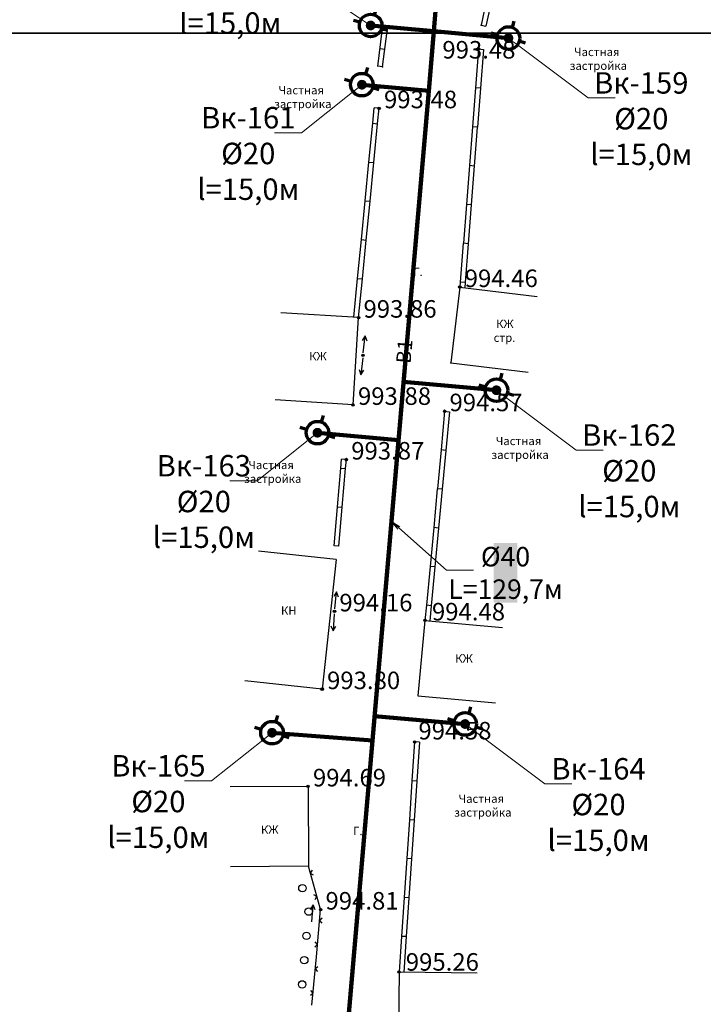
# Model space of a CAD drawing. Units: feet. Extents: x -1455 to 12004, y -2639 to 2021.
# Drawn here: x 651 to 721, y 95 to 196 of the extents above; entities that cross this region are included whole.
import ezdxf
from ezdxf import colors
from ezdxf.entities.mleader import LeaderData, LeaderLine
from ezdxf.enums import TextEntityAlignment as Align
from ezdxf.math import Vec2, Vec3

# ---------------------------------------------------------------- set-up
doc = ezdxf.new("R2010")
doc.units = ezdxf.units.FT
doc.header["$MEASUREMENT"] = 0
doc.linetypes.add('CONTI', pattern=[0])
for name, color, linetype, lineweight in [('0_В1 d 20', 5, 'B1', 90), ('0_В1 d 32', 5, 'B1', 90), ('0_В1 d 40', 5, 'B1', 90), ('0_Выноска', 250, 'Continuous', 9), ('Выноски-2', 250, 'Continuous', 18)]:
    doc.layers.add(name, color=color, linetype=linetype, lineweight=lineweight)
for name, color, linetype in [('GP_B1', 7, 'Continuous'), ('PI_OT0', 13, 'CONTI'), ('PI_ST0', 6, 'CONTI'), ('SIT_L0', 7, 'CONTI')]:
    doc.layers.add(name, color=color, linetype=linetype)
doc.styles.add('GOST-2.304_Type-B', font='GOST_Common.ttf')
doc.styles.get("Standard").update_dxf_attribs({"font": 'isocpeur.ttf'})
doc.linetypes.add('B1', pattern='A,20,-0.3,["B1",Standard,S=1.5,R=0,X=0,Y=-0.75],-2.5,20', length=42.8)

# ---------------------------------------------------------------- blocks, each defined once
blk = doc.blocks.new('11111115')
at = {"color": 1, "lineweight": 70}
for p, q in [((24522.16, -7699.6), (24521.96, -7700.26)), ((24520.48, -7701.03), (24519.82, -7700.83)), ((24523.36, -7701.88), (24522.7, -7701.68))]:
    blk.add_line(p, q, dxfattribs=at)
blk.add_circle((24521.59, -7701.35), 1.16, dxfattribs=at)
blk = doc.blocks.new('_Dot')
at = {"color": 0, "linetype": 'ByBlock', "lineweight": -2}
blk.add_line((-0.5, 0), (-1, 0), dxfattribs=at)
at = {"color": 0, "linetype": 'ByBlock', "const_width": 0.5}
blk.add_lwpolyline([(-0.25, 0, 1), (0.25, 0, 1)], format="xyb", close=True, dxfattribs=at)
blk = doc.blocks.new('_Open')
at = {"color": 0, "linetype": 'ByBlock', "lineweight": -2}
for p, q in [((-1, 0.17), (0, 0)), ((-1, -0.17), (0, 0)), ((0, 0), (-1, 0))]:
    blk.add_line(p, q, dxfattribs=at)

msp = doc.modelspace()

# ---------------------------------------------------------------- linework, layer by layer
at = {"linetype": 'Continuous'}
for p, q in [((688.5, 195.2), (688.00035, 195.2628)), ((698.15, 195.82), (698.64, 195.72)), ((687.77, 193.43), (688.26965, 193.3672)), ((697.88, 193.38), (698.38009, 193.34115)), ((688.04, 191.54), (687.54035, 191.6028)), ((687.68, 187.3), (687.18, 187.35)), ((694.4, 156.21), (694.90021, 156.16224)), ((684.32, 151.25), (683.8203, 151.29345)), ((683.56, 142.36), (683.06, 142.4)), ((691.82, 122.24), (691.32026, 122.27382))]:
    msp.add_line(p, q, dxfattribs=at)
at = {"layer": 'PI_ST0', "color": 6}
for centre in [(697.88, 193.38), (687.68, 187.3), (695.96, 168.95), (685.58, 165.81), (686.03, 161.94), (685.01, 156.86), (694.4, 156.21), (684.32, 151.25), (683.1, 135.67), (692.38, 134.74), (681.84, 127.69), (691.32, 122.27), (680.39, 117.71), (681.68, 105.07), (689.72, 98.67)]:
    msp.add_circle(centre, 0.125, dxfattribs=at)
for p in [(688.5, 195.2), (698.15, 195.82), (697.88, 193.38), (688.04, 191.54), (687.68, 187.3), (695.96, 168.95), (685.58, 165.81), (686.03, 161.94), (695.02, 161.18), (685.01, 156.86), (694.4, 156.21), (684.32, 151.25), (683.1, 135.67), (692.38, 134.74), (681.84, 127.69), (691.32, 122.27), (680.39, 117.71), (681.68, 105.07), (689.72, 98.67)]:
    msp.add_point(p, dxfattribs=at)
at = {"layer": 'SIT_L0', "color": 7}
for p, q in [((698.64, 198.12), (698.15, 195.82)), ((699.13, 198.02), (698.64, 195.72)), ((687.54, 191.6), (688, 195.26)), ((688.04, 191.54), (688.5, 195.2)), ((697.88, 193.38), (697.57, 189.39)), ((698.38, 193.34), (698.07, 189.35)), ((697.57, 189.39), (697.26, 185.4)), ((698.07, 189.35), (697.57, 189.39)), ((698.07, 189.35), (697.76, 185.36)), ((687.03, 185.77), (687.18, 187.35)), ((687.53, 185.72), (687.68, 187.3)), ((686.64, 181.78), (687.03, 185.76)), ((687.03, 185.76), (687.53, 185.71)), ((687.14, 181.73), (687.53, 185.71)), ((697.25, 185.4), (696.94, 181.41)), ((697.76, 185.36), (697.26, 185.4)), ((697.75, 185.36), (697.44, 181.37)), ((686.25, 177.8), (686.64, 181.78)), ((686.64, 181.78), (687.14, 181.73)), ((686.75, 177.75), (687.14, 181.73)), ((696.94, 181.42), (696.63, 177.43)), ((697.44, 181.37), (696.94, 181.41)), ((697.44, 181.38), (697.13, 177.39)), ((685.86, 173.82), (686.25, 177.8)), ((686.25, 177.8), (686.75, 177.75)), ((686.36, 173.77), (686.75, 177.75)), ((696.63, 177.43), (696.32, 173.44)), ((697.13, 177.39), (696.63, 177.43)), ((697.13, 177.39), (696.82, 173.4)), ((685.47, 169.84), (685.86, 173.82)), ((685.86, 173.82), (686.36, 173.77)), ((685.97, 169.79), (686.36, 173.77)), ((696.31, 173.44), (696, 169.45)), ((696.82, 173.4), (696.32, 173.44)), ((696.81, 173.4), (696.5, 169.41)), ((685.08, 165.86), (685.47, 169.84)), ((685.47, 169.84), (685.97, 169.79)), ((685.58, 165.81), (685.97, 169.79)), ((695.96, 168.95), (695.02, 161.18)), ((696, 169.45), (695.96, 168.95)), ((695.96, 168.95), (703.9, 167.99)), ((696.5, 169.41), (696, 169.45)), ((696.5, 169.41), (696.46, 168.91)), ((685.58, 165.81), (677.6, 166.32)), ((685.01, 156.86), (685.58, 165.81)), ((686.25, 163.93), (685.95, 163.46)), ((686.06, 162.19), (686.25, 163.93)), ((686.44, 163.4), (686.25, 163.93)), ((686, 161.69), (685.81, 159.95)), ((695.02, 161.18), (702.96, 160.22)), ((685.62, 160.48), (685.81, 159.95)), ((685.81, 159.95), (686.11, 160.42)), ((685.01, 156.86), (677.03, 157.37)), ((694.4, 156.21), (694.03, 152.23)), ((694.9, 156.16), (694.52, 152.18)), ((694.03, 152.23), (693.66, 148.25)), ((694.52, 152.18), (694.03, 152.23)), ((694.53, 152.18), (694.15, 148.2)), ((683.74, 150.37), (683.82, 151.29)), ((684.24, 150.33), (684.32, 151.25)), ((683.4, 146.39), (683.74, 150.38)), ((683.74, 150.38), (684.24, 150.34)), ((683.9, 146.35), (684.24, 150.34)), ((693.65, 148.25), (693.28, 144.27)), ((694.15, 148.2), (693.66, 148.25)), ((694.15, 148.2), (693.77, 144.22)), ((683.06, 142.4), (683.4, 146.39)), ((683.4, 146.39), (683.9, 146.35)), ((683.56, 142.36), (683.9, 146.35)), ((693.28, 144.26), (692.91, 140.28)), ((693.77, 144.22), (693.28, 144.27)), ((693.78, 144.21), (693.4, 140.23)), ((683.27, 140.99), (675.32, 141.85)), ((683.27, 140.99), (681.84, 127.69)), ((692.9, 140.28), (692.53, 136.3)), ((693.4, 140.23), (692.91, 140.28)), ((693.4, 140.23), (693.02, 136.25)), ((683.32, 137.66), (683.02, 137.19)), ((683.13, 135.92), (683.32, 137.66)), ((683.51, 137.13), (683.32, 137.66)), ((683.08, 135.42), (682.95, 133.68)), ((692.53, 136.3), (692.38, 134.74)), ((693.02, 136.25), (692.53, 136.3)), ((693.03, 136.25), (692.88, 134.69)), ((692.38, 134.74), (691.66, 127.01)), ((692.38, 134.74), (700.35, 134)), ((682.74, 134.19), (682.95, 133.68)), ((682.95, 133.68), (683.24, 134.16)), ((681.84, 127.69), (673.89, 128.55)), ((691.66, 127.01), (699.63, 126.27)), ((691.32, 122.27), (691.05, 118.28)), ((691.82, 122.24), (691.55, 118.25)), ((691.05, 118.28), (690.78, 114.29)), ((691.55, 118.25), (691.05, 118.28)), ((691.55, 118.25), (691.28, 114.26)), ((680.39, 117.71), (672.39, 117.67)), ((680.39, 117.71), (680.43, 109.51)), ((690.78, 114.29), (690.51, 110.3)), ((691.28, 114.26), (690.78, 114.29)), ((691.28, 114.26), (691.01, 110.27)), ((690.51, 110.3), (690.24, 106.31)), ((691.01, 110.27), (690.51, 110.3)), ((691.01, 110.27), (690.74, 106.28)), ((680.43, 109.51), (672.43, 109.47)), ((681.64, 105.21), (680.43, 109.51)), ((680.8, 109.13), (680.62, 108.82)), ((680.62, 108.82), (680.93, 108.65)), ((681.3, 106.41), (680.99, 106.59)), ((681.13, 106.1), (681.3, 106.41)), ((690.24, 106.31), (689.97, 102.32)), ((690.74, 106.28), (690.24, 106.31)), ((690.74, 106.28), (690.47, 102.29)), ((680.91, 105.55), (680.62, 105.07)), ((680.78, 103.81), (680.91, 105.55)), ((681.12, 105.04), (680.91, 105.55)), ((681.69, 105.07), (681.65, 105.2)), ((681.24, 100.23), (681.68, 105.07)), ((681.85, 104.19), (681.58, 103.96)), ((681.58, 103.96), (681.8, 103.69)), ((689.97, 102.32), (689.72, 98.67)), ((690.47, 102.29), (689.97, 102.32)), ((690.47, 102.29), (690.22, 98.64)), ((681.08, 101.25), (681.35, 101.47)), ((681.35, 101.47), (681.13, 101.75)), ((680.79, 95.25), (681.24, 100.23)), ((681.4, 99.21), (681.13, 98.98)), ((681.13, 98.98), (681.35, 98.71)), ((689.72, 98.67), (689.61, 89.48)), ((689.72, 98.67), (697.72, 98.57)), ((680.63, 96.27), (680.9, 96.49)), ((680.9, 96.49), (680.68, 96.77))]:
    msp.add_line(p, q, dxfattribs=at)
for centre in [(679.81, 107.27), (680.45, 104.86), (680.23, 102.37), (680, 99.88), (679.78, 97.39)]:
    msp.add_circle(centre, 0.38, dxfattribs=at)

# ---------------------------------------------------------------- block references
for p in [(-23834.77828, 7897.14932), (-23820.6484, 7895.85127), (-23835.67767, 7891.07099), (-23821.878, 7859.71483), (-23840.23737, 7855.35907), (-23825.09065, 7825.46618), (-23844.8969, 7824.57057)]:
    msp.add_blockref('11111115', p)

# ---------------------------------------------------------------- texts
at = {"linetype": 'Continuous', "char_height": 0.85, "attachment_point": 1, "rotation": 0.0814593}
for s, insert in [('Г.', (691.18214, 170.93505)), ('\\pi-0.255;КЖ\\P\\pi-0.5525;стр.', (699.89424, 165.59504)), ('КЖ', (680.50171, 162.27233)), ('КН', (677.61501, 136.17251)), ('КЖ', (695.48737, 131.26721)), ('Г.', (685.01103, 113.56039))]:
    msp.add_mtext_dynamic_manual_height_columns(s, width=0.85, gutter_width=1, heights=[0], dxfattribs=dict(at, insert=insert))
at = {"layer": 'GP_B1', "color": 5, "linetype": 'ByBlock', "style": 'GOST-2.304_Type-B'}
msp.add_text('B1', height=1.5, rotation=85.0559067, dxfattribs=at).set_placement((690.45706, 162.33163, 992.65525), align=Align.MIDDLE)
at = {"layer": 'PI_OT0', "color": 13, "style": 'GOST-2.304_Type-B'}
for s, p in [('993.48', (694.16778, 192.39933)), ('993.48', (688.18, 187.3)), ('994.46', (696.46, 168.95)), ('993.86', (686.08, 165.81)), ('993.88', (685.51, 156.86)), ('994.57', (694.9, 156.21)), ('993.87', (684.82, 151.25)), ('994.16', (683.6, 135.67)), ('994.48', (693.10024, 134.74)), ('993.80', (682.34, 127.69)), ('994.58', (691.71161, 122.52353)), ('994.69', (680.89, 117.71)), ('994.81', (682.18, 105.07)), ('995.26', (690.41781, 98.7994))]:
    msp.add_text(s, height=1.8, dxfattribs=at).set_placement(p)

# ---------------------------------------------------------------- next in the draw order: leaders
at = {"layer": 'Выноски-2', "color": 1}
ml = msp.add_multileader_mtext('Standard', dxfattribs=at)
ml.set_content('{\\C5;Вк-160\\P%%C20\\Pl=15,0м}', color=6, style='GOST-2.304_Type-B')
ml.set_leader_properties(color=251, linetype='ByLayer', lineweight=15)
ml.set_arrow_properties(name='DOT')
ml.build(insert=Vec2(0, 0))
ml.multileader.update_dxf_attribs({"text_left_attachment_type": 6, "text_right_attachment_type": 6, "dogleg_length": 1, "arrow_head_size": 1})
ctx = ml.context
ctx.base_point, ctx.char_height, ctx.arrow_head_size, ctx.landing_gap_size, ctx.plane_origin = Vec3(667.95064, 201.83806), 2.2, 1, 0.1116, Vec3(727.16322, 216.23137)
ctx.left_attachment, ctx.right_attachment, ctx.text_align_type = 6, 6, 1
notes = []
notes.append((ctx, [(1, (1, 1, 0), (677.86383, 201.83806), (-1, 0), 1, [(0, [(686.81286, 195.79454)], 0, [])])]))
ctx.mtext.insert, ctx.mtext.width, ctx.mtext.alignment, ctx.mtext.flow_direction = Vec3(672.40724, 204.47806), 1.643804, 2, 5
ctx.mtext.has_bg_fill, ctx.mtext.bg_color, ctx.mtext.bg_scale_factor, ctx.mtext.bg_transparency, ctx.mtext.use_window_bg_color = 1, -1073741824, 1.2, 0, 1
ml = msp.add_multileader_mtext('Standard', dxfattribs=at)
ml.set_content('{\\C5;Вк-159\\P%%C20\\Pl=15,0м}', color=6, style='GOST-2.304_Type-B')
ml.set_leader_properties(color=251, linetype='ByLayer', lineweight=15)
ml.set_arrow_properties(name='DOT')
ml.build(insert=Vec2(0, 0))
ml.multileader.update_dxf_attribs({"text_left_attachment_type": 6, "text_right_attachment_type": 6, "dogleg_length": 1, "arrow_head_size": 1})
ctx = ml.context
ctx.base_point, ctx.char_height, ctx.arrow_head_size, ctx.landing_gap_size, ctx.plane_origin = Vec3(710.11563, 188.36051), 2.2, 1, 0.1116, Vec3(741.2931, 214.93332)
ctx.left_attachment, ctx.right_attachment, ctx.text_align_type = 6, 6, 1
notes.append((ctx, [(0, (1, 1, 0), (709.11563, 188.36051), (1, 0), 1, [(0, [(700.94274, 194.49649)], 0, [])])]))
ctx.mtext.insert, ctx.mtext.width, ctx.mtext.alignment, ctx.mtext.flow_direction = Vec3(714.57222, 191.00051), 1.643804, 2, 5
ctx.mtext.has_bg_fill, ctx.mtext.bg_color, ctx.mtext.bg_scale_factor, ctx.mtext.bg_transparency, ctx.mtext.use_window_bg_color = 1, -1073741824, 1.2, 0, 1
ml = msp.add_multileader_mtext('Standard', dxfattribs=at)
ml.set_content('{\\C5;Вк-161\\P%%C20\\Pl=15,0м}', color=6, style='GOST-2.304_Type-B')
ml.set_leader_properties(color=251, linetype='ByLayer', lineweight=15)
ml.set_arrow_properties(name='DOT')
ml.build(insert=Vec2(0, 0))
ml.multileader.update_dxf_attribs({"text_left_attachment_type": 6, "text_right_attachment_type": 6, "dogleg_length": 1, "arrow_head_size": 1})
ctx = ml.context
ctx.base_point, ctx.char_height, ctx.arrow_head_size, ctx.landing_gap_size, ctx.plane_origin = Vec3(669.79996, 184.78515), 2.2, 1, 0.1116, Vec3(726.26383, 210.15304)
ctx.left_attachment, ctx.right_attachment, ctx.text_align_type = 6, 6, 1
notes.append((ctx, [(1, (1, 1, 0), (679.71315, 184.78515), (-1, 0), 1, [(0, [(685.91347, 189.71621)], 0, [])])]))
ctx.mtext.insert, ctx.mtext.width, ctx.mtext.alignment, ctx.mtext.flow_direction = Vec3(674.25656, 187.42515), 1.643804, 2, 5
ctx.mtext.has_bg_fill, ctx.mtext.bg_color, ctx.mtext.bg_scale_factor, ctx.mtext.bg_transparency, ctx.mtext.use_window_bg_color = 1, -1073741824, 1.2, 0, 1
ml = msp.add_multileader_mtext('Standard', dxfattribs=at)
ml.set_content('{\\C5;Вк-162\\P%%C20\\Pl=15,0м}', color=6, style='GOST-2.304_Type-B')
ml.set_leader_properties(color=251, linetype='ByLayer', lineweight=15)
ml.set_arrow_properties(name='DOT')
ml.build(insert=Vec2(0, 0))
ml.multileader.update_dxf_attribs({"text_left_attachment_type": 6, "text_right_attachment_type": 6, "dogleg_length": 1, "arrow_head_size": 1})
ctx = ml.context
ctx.base_point, ctx.char_height, ctx.arrow_head_size, ctx.landing_gap_size, ctx.plane_origin = Vec3(708.88602, 152.22408), 2.2, 1, 0.1116, Vec3(740.0635, 178.79688)
ctx.left_attachment, ctx.right_attachment, ctx.text_align_type = 6, 6, 1
notes.append((ctx, [(0, (1, 1, 0), (707.88602, 152.22408), (1, 0), 1, [(0, [(699.71314, 158.36006)], 0, [])])]))
ctx.mtext.insert, ctx.mtext.width, ctx.mtext.alignment, ctx.mtext.flow_direction = Vec3(713.34262, 154.86408), 1.643804, 2, 5
ctx.mtext.has_bg_fill, ctx.mtext.bg_color, ctx.mtext.bg_scale_factor, ctx.mtext.bg_transparency, ctx.mtext.use_window_bg_color = 1, -1073741824, 1.2, 0, 1
ml = msp.add_multileader_mtext('Standard', dxfattribs=at)
ml.set_content('{\\C5;Вк-163\\P%%C20\\Pl=15,0м}', color=6, style='GOST-2.304_Type-B')
ml.set_leader_properties(color=251, linetype='ByLayer', lineweight=15)
ml.set_arrow_properties(name='DOT')
ml.build(insert=Vec2(0, 0))
ml.multileader.update_dxf_attribs({"text_left_attachment_type": 6, "text_right_attachment_type": 6, "dogleg_length": 1, "arrow_head_size": 1})
ctx = ml.context
ctx.base_point, ctx.char_height, ctx.arrow_head_size, ctx.landing_gap_size, ctx.plane_origin = Vec3(665.24027, 149.07322), 2.2, 1, 0.1116, Vec3(721.70413, 174.44111)
ctx.left_attachment, ctx.right_attachment, ctx.text_align_type = 6, 6, 1
notes.append((ctx, [(1, (1, 1, 0), (675.15346, 149.07322), (-1, 0), 1, [(0, [(681.35377, 154.00429)], 0, [])])]))
ctx.mtext.insert, ctx.mtext.width, ctx.mtext.alignment, ctx.mtext.flow_direction = Vec3(669.69686, 151.71322), 1.643804, 2, 5
ctx.mtext.has_bg_fill, ctx.mtext.bg_color, ctx.mtext.bg_scale_factor, ctx.mtext.bg_transparency, ctx.mtext.use_window_bg_color = 1, -1073741824, 1.2, 0, 1
ml = msp.add_multileader_mtext('Standard', dxfattribs=at)
ml.set_content('{\\C5;Вк-164\\P%%C20\\Pl=15,0м}', color=6, style='GOST-2.304_Type-B')
ml.set_leader_properties(color=251, linetype='ByLayer', lineweight=15)
ml.set_arrow_properties(name='DOT')
ml.build(insert=Vec2(0, 0))
ml.multileader.update_dxf_attribs({"text_left_attachment_type": 6, "text_right_attachment_type": 6, "dogleg_length": 1, "arrow_head_size": 1})
ctx = ml.context
ctx.base_point, ctx.char_height, ctx.arrow_head_size, ctx.landing_gap_size, ctx.plane_origin = Vec3(705.67337, 117.97542), 2.2, 1, 0.1116, Vec3(736.85085, 144.54823)
ctx.left_attachment, ctx.right_attachment, ctx.text_align_type = 6, 6, 1
notes.append((ctx, [(0, (1, 1, 0), (704.67337, 117.97542), (1, 0), 1, [(0, [(696.50049, 124.1114)], 0, [])])]))
ctx.mtext.insert, ctx.mtext.width, ctx.mtext.alignment, ctx.mtext.flow_direction = Vec3(710.18497, 120.61542), 1.643804, 2, 5
ctx.mtext.has_bg_fill, ctx.mtext.bg_color, ctx.mtext.bg_scale_factor, ctx.mtext.bg_transparency, ctx.mtext.use_window_bg_color = 1, -1073741824, 1.2, 0, 1
ml = msp.add_multileader_mtext('Standard', dxfattribs=at)
ml.set_content('{\\C5;Вк-165\\P%%C20\\Pl=15,0м}', color=6, style='GOST-2.304_Type-B')
ml.set_leader_properties(color=251, linetype='ByLayer', lineweight=15)
ml.set_arrow_properties(name='DOT')
ml.build(insert=Vec2(0, 0))
ml.multileader.update_dxf_attribs({"text_left_attachment_type": 6, "text_right_attachment_type": 6, "dogleg_length": 1, "arrow_head_size": 1})
ctx = ml.context
ctx.base_point, ctx.char_height, ctx.arrow_head_size, ctx.landing_gap_size, ctx.plane_origin = Vec3(660.58073, 118.28473), 2.2, 1, 0.1116, Vec3(717.0446, 143.65262)
ctx.left_attachment, ctx.right_attachment, ctx.text_align_type = 6, 6, 1
notes.append((ctx, [(1, (1, 1, 0), (670.49392, 118.28473), (-1, 0), 1, [(0, [(676.69424, 123.21579)], 0, [])])]))
ctx.mtext.insert, ctx.mtext.width, ctx.mtext.alignment, ctx.mtext.flow_direction = Vec3(665.03732, 120.92473), 1.643804, 2, 5
ctx.mtext.has_bg_fill, ctx.mtext.bg_color, ctx.mtext.bg_scale_factor, ctx.mtext.bg_transparency, ctx.mtext.use_window_bg_color = 1, -1073741824, 1.2, 0, 1
for ctx, leaders in notes:
    for number, flags, end, landing, length, lines in leaders:
        leader = LeaderData()
        leader.index, (leader.has_last_leader_line, leader.has_dogleg_vector, leader.attachment_direction) = number, flags
        leader.last_leader_point, leader.dogleg_vector, leader.dogleg_length = Vec3(end), Vec3(landing), length
        for number, points, colour, breaks in lines:
            line = LeaderLine()
            line.index, line.vertices, line.color, line.breaks = number, Vec3.list(points), colors.encode_raw_color(colour), breaks
            leader.lines.append(line)
        ctx.leaders.append(leader)

# ---------------------------------------------------------------- next in the draw order: linework, layer by layer
at = {"linetype": 'Continuous'}
for points in [[(194.69777, 724.01217), (1010.69777, 724.01217), (1010.69777, 195.01217), (815.68015, 195.01217), (815.68015, 195.01217), (194.69777, 195.01217), (194.69777, 724.01217)], [(380.48, 195.01217), (1196.48, 195.01217), (1196.48, -333.98783), (1001.46237, -333.98783), (1001.46237, -333.98783), (380.48, -333.98783), (380.48, 195.01217)]]:
    msp.add_lwpolyline(points, dxfattribs=at)
at = {"layer": '0_В1 d 20', "ltscale": 0.3}
for points in [[(686.81286, 195.79454), (693.30152, 195.19846)], [(693.28197, 195.20009), (700.94274, 194.49649)], [(685.91347, 189.71621), (692.80237, 189.08336)], [(699.71314, 158.36006), (690.18959, 159.23494)], [(681.35377, 154.00429), (689.67087, 153.24023)], [(696.50049, 124.1114), (687.21984, 124.91446)], [(676.69424, 123.21579), (687.00434, 122.42392)]]:
    msp.add_lwpolyline(points, dxfattribs=at)
at = {"layer": '0_В1 d 32', "ltscale": 0.3}
msp.add_lwpolyline([(702.13303, 295.82356), (698.63736, 259.48285), (693.28198, 195.20025)], dxfattribs=at)

# ---------------------------------------------------------------- next in the draw order: texts
at = {"linetype": 'Continuous', "char_height": 0.85, "attachment_point": 1, "rotation": 0.0814593}
for s, insert in [('\\pi-1.7425;Частная \\P\\pi-2.27375;застройка', (709.15431, 193.50179)), ('\\pi-1.7425;Частная \\P\\pi-2.27375;застройка', (678.83538, 189.57465)), ('\\pi-1.7425;Частная \\P\\pi-2.27375;застройка', (701.12683, 153.57826)), ('\\pi-1.7425;Частная \\P\\pi-2.27375;застройка', (675.75241, 151.11639)), ('\\pi-1.7425;Частная \\P\\pi-2.27375;застройка', (697.30735, 116.87292)), ('КЖ', (675.56062, 113.69573))]:
    msp.add_mtext_dynamic_manual_height_columns(s, width=0.85, gutter_width=1, heights=[0], dxfattribs=dict(at, insert=insert))

# ---------------------------------------------------------------- next in the draw order: leaders
at = {"layer": '0_Выноска'}
ml = msp.add_multileader_mtext('Standard', dxfattribs=at)
ml.set_content('{\\fISOCPEUR|b0|i0|c0|p34;\\C256;%%C40\\P\\pxqc;L=1\\fISOCPEUR|b0|i0|c204|p34;29,7м}', color=6, style='GOST-2.304_Type-B')
ml.set_leader_properties(color=256, linetype='ByLayer', lineweight=15)
ml.set_arrow_properties(name='OPEN')
ml.build(insert=Vec2(0, 0))
ml.multileader.update_dxf_attribs({"text_left_attachment_type": 6, "text_right_attachment_type": 6, "dogleg_length": 1, "arrow_head_size": 1})
ctx = ml.context
ctx.base_point, ctx.char_height, ctx.arrow_head_size, ctx.landing_gap_size, ctx.plane_origin = Vec3(695.58399, 139.88427), 2, 1, 0.1116, Vec3(729.80407, 164.75557)
ctx.left_attachment, ctx.right_attachment, ctx.text_align_type = 6, 6, 1
notes = []
notes.append((ctx, [(0, (1, 1, 0), (694.58399, 139.88427), (1, 0), 1, [(0, [(688.94887, 144.89628)], 0, [])])]))
ctx.mtext.insert, ctx.mtext.width, ctx.mtext.alignment, ctx.mtext.flow_direction = Vec3(700.64559, 142.28427), 1.643804, 2, 5
ctx.mtext.has_bg_fill, ctx.mtext.bg_color, ctx.mtext.bg_scale_factor, ctx.mtext.bg_transparency, ctx.mtext.use_window_bg_color = 1, -1023414017, 1.2, 0, 0
for ctx, leaders in notes:
    for number, flags, end, landing, length, lines in leaders:
        leader = LeaderData()
        leader.index, (leader.has_last_leader_line, leader.has_dogleg_vector, leader.attachment_direction) = number, flags
        leader.last_leader_point, leader.dogleg_vector, leader.dogleg_length = Vec3(end), Vec3(landing), length
        for number, points, colour, breaks in lines:
            line = LeaderLine()
            line.index, line.vertices, line.color, line.breaks = number, Vec3.list(points), colors.encode_raw_color(colour), breaks
            leader.lines.append(line)
        ctx.leaders.append(leader)

# ---------------------------------------------------------------- next in the draw order: linework, layer by layer
at = {"layer": '0_В1 d 40', "ltscale": 0.3}
msp.add_lwpolyline([(693.28198, 195.20025), (692.77261, 189.08609), (687.00434, 122.42392), (682.11915, 65.96733)], dxfattribs=at)

doc.saveas('drawing.dxf')
